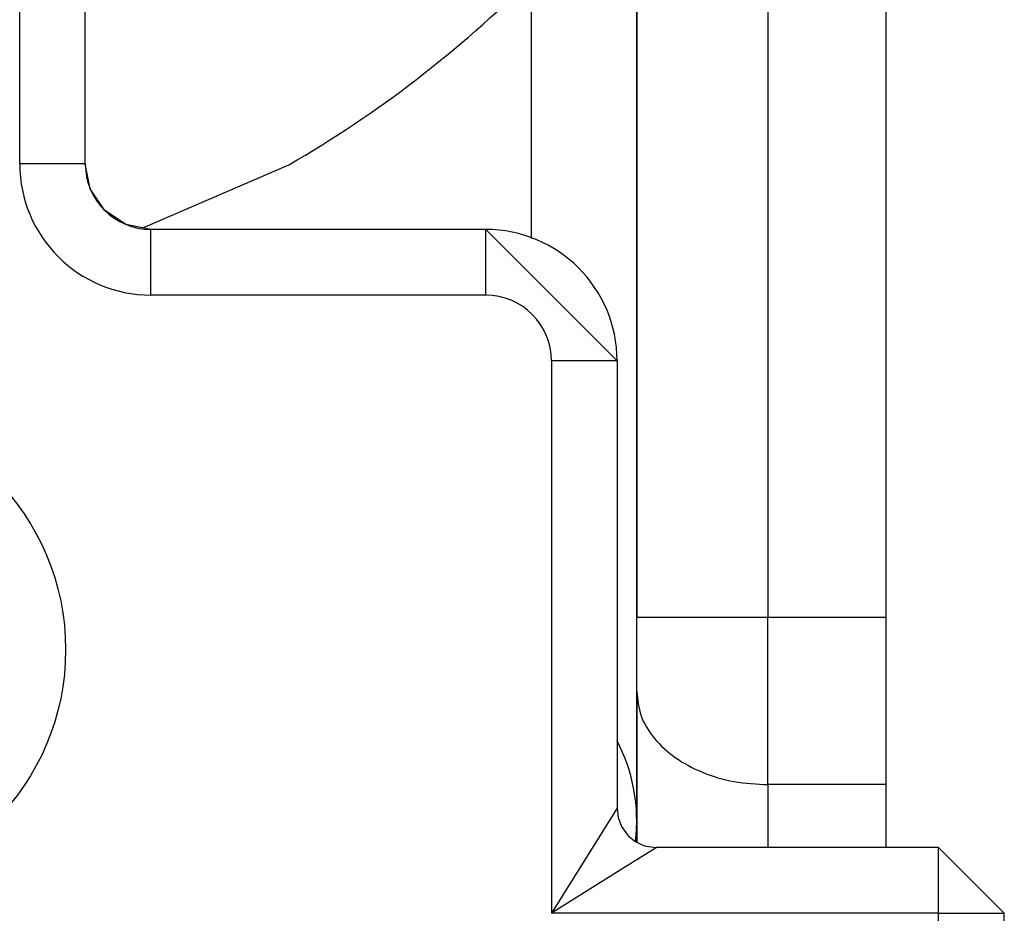
# Model space of a CAD drawing. Extents: x -2948 to -2833, y 4232 to 4435.
# Drawn here: x -2904 to -2896, y 4258 to 4265 of the extents above; entities that cross this region are included whole.
import ezdxf

# ---------------------------------------------------------------- set-up
doc = ezdxf.new("R2010")
doc.units = 0
doc.layers.get('0').update_dxf_attribs({"linetype": 'CONTINUOUS'})

# ---------------------------------------------------------------- blocks, each defined once
blk = doc.blocks.new('SUPPORTO_MOSTRINA_PORT1__7', base_point=(-2914.3653, 4243.7516))
at = {"color": 1, "linetype": 'CONTINUOUS'}
for p, q in [((-2903.8652, 4263.4515), (-2903.8652, 4266.9515)), ((-2903.4032, 4263.4515), (-2903.8652, 4263.4515)), ((-2903.3652, 4263.4515), (-2903.4032, 4263.4515)), ((-2903.3652, 4263.4515), (-2903.3652, 4263.4515)), ((-2900.3152, 4262.4515), (-2902.8652, 4262.4515)), ((-2899.8152, 4261.9515), (-2899.8152, 4257.7444)), ((-2899.3453, 4261.9515), (-2899.8152, 4261.9515)), ((-2899.3152, 4261.9515), (-2899.3453, 4261.9515)), ((-2899.3152, 4261.9515), (-2899.3152, 4261.9515)), ((-2899.3152, 4258.5444), (-2899.8152, 4257.7444)), ((-2899.0379, 4258.2302), (-2899.2505, 4258.0973)), ((-2899.0152, 4258.2444), (-2899.0379, 4258.2302)), ((-2899.2505, 4258.0973), (-2899.8152, 4257.7444)), ((-2896.8652, 4257.7444), (-2899.8152, 4257.7444)), ((-2896.8652, 4257.7444), (-2896.3652, 4257.7444)), ((-2896.8652, 4252.7515), (-2896.8652, 4257.7444))]:
    blk.add_line(p, q, dxfattribs=at)
at = {"color": 7, "linetype": 'CONTINUOUS'}
for p, q in [((-2903.3652, 4263.4515), (-2903.3652, 4266.9515)), ((-2903.3652, 4263.4515), (-2903.3652, 4263.4515)), ((-2903.3652, 4263.4515), (-2903.3652, 4263.4515)), ((-2903.3271, 4263.2602), (-2903.3652, 4263.4515)), ((-2903.3271, 4263.2602), (-2903.3271, 4263.2602)), ((-2903.2187, 4263.0979), (-2903.3271, 4263.2602)), ((-2903.2187, 4263.0979), (-2903.2187, 4263.0979)), ((-2903.0565, 4262.9895), (-2903.2187, 4263.0979)), ((-2903.2187, 4263.0979), (-2903.2187, 4263.0979)), ((-2902.8652, 4262.9515), (-2903.0565, 4262.9895)), ((-2900.3152, 4262.9515), (-2902.8652, 4262.9515)), ((-2900.3152, 4262.9515), (-2899.3152, 4261.9515)), ((-2899.3152, 4261.9515), (-2899.3152, 4259.0577)), ((-2899.3152, 4259.0577), (-2899.3152, 4258.5444)), ((-2899.3152, 4258.5444), (-2899.3069, 4258.4745)), ((-2899.3152, 4258.5444), (-2899.307, 4258.4747)), ((-2899.307, 4258.4747), (-2899.3069, 4258.4745)), ((-2899.3069, 4258.4745), (-2899.2804, 4258.4043)), ((-2899.3069, 4258.4745), (-2899.2805, 4258.4045)), ((-2899.2805, 4258.4045), (-2899.2805, 4258.4044)), ((-2899.2805, 4258.4044), (-2899.2355, 4258.3407)), ((-2899.2804, 4258.4043), (-2899.2355, 4258.3407)), ((-2899.2355, 4258.3407), (-2899.2273, 4258.3322)), ((-2899.2355, 4258.3407), (-2899.2273, 4258.3322)), ((-2899.2273, 4258.3322), (-2899.1753, 4258.2907)), ((-2899.2273, 4258.3322), (-2899.1752, 4258.2906)), ((-2899.1753, 4258.2907), (-2899.1752, 4258.2906)), ((-2899.1752, 4258.2906), (-2899.1131, 4258.2608)), ((-2899.1752, 4258.2906), (-2899.1129, 4258.2608)), ((-2899.1131, 4258.2608), (-2899.1129, 4258.2608)), ((-2899.1129, 4258.2608), (-2899.0956, 4258.2554)), ((-2899.1129, 4258.2608), (-2899.1129, 4258.2608)), ((-2899.1129, 4258.2608), (-2899.0955, 4258.2553)), ((-2899.0956, 4258.2554), (-2899.0152, 4258.2444)), ((-2899.0955, 4258.2553), (-2899.0152, 4258.2444)), ((-2896.8652, 4258.2444), (-2899.0152, 4258.2444)), ((-2896.3652, 4257.7444), (-2896.8652, 4258.2444)), ((-2896.3652, 4252.7515), (-2896.3652, 4257.7444))]:
    blk.add_line(p, q, dxfattribs=at)
blk.add_circle((-2905.3652, 4259.7515), 1.85, dxfattribs=at)
at = {"color": 1, "linetype": 'CONTINUOUS'}
for centre, radius, start, end in [((-2902.8652, 4263.4515), 1, 180, 270), ((-2900.3152, 4261.9515), 0.5, 0, 90)]:
    blk.add_arc(centre, radius, start, end, dxfattribs=at)
at = {"color": 7, "linetype": 'CONTINUOUS'}
for centre, radius, start, end in [((-2902.8652, 4263.4515), 0.5, 180, 270), ((-2900.3152, 4261.9515), 1, 0, 90), ((-2900.4652, 4258.4515), 1.3, 352.89109, 27.79577)]:
    blk.add_arc(centre, radius, start, end, dxfattribs=at)
at = {"color": 1, "linetype": 'CONTINUOUS'}
for points, knots in [([(-2902.8652, 4262.4515), (-2902.8652, 4262.4525), (-2902.8652, 4262.4546), (-2902.8652, 4262.4578), (-2902.8652, 4262.4609), (-2902.8652, 4262.464), (-2902.8652, 4262.4672), (-2902.8652, 4262.4703), (-2902.8652, 4262.4734), (-2902.8652, 4262.4765), (-2902.8652, 4262.4796), (-2902.8652, 4262.4828), (-2902.8652, 4262.4859), (-2902.8652, 4262.489), (-2902.8652, 4262.4921), (-2902.8652, 4262.4952), (-2902.8652, 4262.4983), (-2902.8652, 4262.5014), (-2902.8652, 4262.5045), (-2902.8652, 4262.5076), (-2902.8652, 4262.5107), (-2902.8652, 4262.5138), (-2902.8652, 4262.5169), (-2902.8652, 4262.52), (-2902.8652, 4262.5231), (-2902.8652, 4262.5261), (-2902.8652, 4262.5292), (-2902.8652, 4262.5323), (-2902.8652, 4262.5354), (-2902.8652, 4262.5384), (-2902.8652, 4262.5415), (-2902.8652, 4262.5445), (-2902.8652, 4262.5476), (-2902.8652, 4262.5507), (-2902.8652, 4262.5537), (-2902.8652, 4262.5567), (-2902.8652, 4262.5598), (-2902.8652, 4262.5628), (-2902.8652, 4262.5658), (-2902.8652, 4262.5689), (-2902.8652, 4262.5719), (-2902.8652, 4262.5749), (-2902.8652, 4262.5779), (-2902.8652, 4262.5809), (-2902.8652, 4262.5839), (-2902.8652, 4262.5869), (-2902.8652, 4262.5899), (-2902.8652, 4262.5929), (-2902.8652, 4262.5959), (-2902.8652, 4262.5988), (-2902.8652, 4262.6018), (-2902.8652, 4262.6048), (-2902.8652, 4262.6077), (-2902.8652, 4262.6107), (-2902.8652, 4262.6136), (-2902.8652, 4262.6165), (-2902.8652, 4262.6195), (-2902.8652, 4262.6224), (-2902.8652, 4262.6253), (-2902.8652, 4262.6282), (-2902.8652, 4262.6311), (-2902.8652, 4262.634), (-2902.8652, 4262.6369), (-2902.8652, 4262.6398), (-2902.8652, 4262.6427), (-2902.8652, 4262.6456), (-2902.8652, 4262.6485), (-2902.8652, 4262.6513), (-2902.8652, 4262.6542), (-2902.8652, 4262.657), (-2902.8652, 4262.6599), (-2902.8652, 4262.6627), (-2902.8652, 4262.6655), (-2902.8652, 4262.6683), (-2902.8652, 4262.6711), (-2902.8652, 4262.6739), (-2902.8652, 4262.6767), (-2902.8652, 4262.6795), (-2902.8652, 4262.6823), (-2902.8652, 4262.6851), (-2902.8652, 4262.6878), (-2902.8652, 4262.6906), (-2902.8652, 4262.6933), (-2902.8652, 4262.6961), (-2902.8652, 4262.6988), (-2902.8652, 4262.7013), (-2902.8652, 4262.7035), (-2902.8652, 4262.7055), (-2902.8652, 4262.7074), (-2902.8652, 4262.7094), (-2902.8652, 4262.7113), (-2902.8652, 4262.7133), (-2902.8652, 4262.7152), (-2902.8652, 4262.7172), (-2902.8652, 4262.7191), (-2902.8652, 4262.721), (-2902.8652, 4262.7229), (-2902.8652, 4262.7249), (-2902.8652, 4262.7268), (-2902.8652, 4262.7287), (-2902.8652, 4262.7306), (-2902.8652, 4262.7325), (-2902.8652, 4262.7343), (-2902.8652, 4262.7362), (-2902.8652, 4262.7381), (-2902.8652, 4262.74), (-2902.8652, 4262.7418), (-2902.8652, 4262.7437), (-2902.8652, 4262.7455), (-2902.8652, 4262.7473), (-2902.8652, 4262.7492), (-2902.8652, 4262.751), (-2902.8652, 4262.7528), (-2902.8652, 4262.7546), (-2902.8652, 4262.7564), (-2902.8652, 4262.7582), (-2902.8652, 4262.76), (-2902.8652, 4262.7618), (-2902.8652, 4262.7636), (-2902.8652, 4262.7654), (-2902.8652, 4262.7671), (-2902.8652, 4262.7689), (-2902.8652, 4262.7706), (-2902.8652, 4262.7724), (-2902.8652, 4262.7741), (-2902.8652, 4262.7759), (-2902.8652, 4262.7776), (-2902.8652, 4262.7793), (-2902.8652, 4262.781), (-2902.8652, 4262.7827), (-2902.8652, 4262.7844), (-2902.8652, 4262.7861), (-2902.8652, 4262.7878), (-2902.8652, 4262.7895), (-2902.8652, 4262.7911), (-2902.8652, 4262.7928), (-2902.8652, 4262.7945), (-2902.8652, 4262.7961), (-2902.8652, 4262.7978), (-2902.8652, 4262.7994), (-2902.8652, 4262.801), (-2902.8652, 4262.8026), (-2902.8652, 4262.8042), (-2902.8652, 4262.8059), (-2902.8652, 4262.8075), (-2902.8652, 4262.809), (-2902.8652, 4262.8106), (-2902.8652, 4262.8122), (-2902.8652, 4262.8138), (-2902.8652, 4262.8153), (-2902.8652, 4262.8169), (-2902.8652, 4262.8184), (-2902.8652, 4262.82), (-2902.8652, 4262.8215), (-2902.8652, 4262.823), (-2902.8652, 4262.8245), (-2902.8652, 4262.826), (-2902.8652, 4262.8275), (-2902.8652, 4262.829), (-2902.8652, 4262.8305), (-2902.8652, 4262.832), (-2902.8652, 4262.8335), (-2902.8652, 4262.8349), (-2902.8652, 4262.8364), (-2902.8652, 4262.8378), (-2902.8652, 4262.8393), (-2902.8652, 4262.8407), (-2902.8652, 4262.8421), (-2902.8652, 4262.8435), (-2902.8652, 4262.845), (-2902.8652, 4262.8464), (-2902.8652, 4262.8477), (-2902.8652, 4262.8491), (-2902.8652, 4262.8505), (-2902.8652, 4262.8519), (-2902.8652, 4262.8532), (-2902.8652, 4262.8546), (-2902.8652, 4262.8559), (-2902.8652, 4262.8573), (-2902.8652, 4262.8586), (-2902.8652, 4262.8599), (-2902.8652, 4262.8612), (-2902.8652, 4262.8625), (-2902.8652, 4262.8638), (-2902.8652, 4262.8651), (-2902.8652, 4262.8664), (-2902.8652, 4262.8676), (-2902.8652, 4262.8689), (-2902.8652, 4262.8702), (-2902.8652, 4262.8714), (-2902.8652, 4262.8726), (-2902.8652, 4262.8739), (-2902.8652, 4262.8751), (-2902.8652, 4262.8763), (-2902.8652, 4262.8775), (-2902.8652, 4262.8787), (-2902.8652, 4262.8799), (-2902.8652, 4262.881), (-2902.8652, 4262.8822), (-2902.8652, 4262.8834), (-2902.8652, 4262.8845), (-2902.8652, 4262.8856), (-2902.8652, 4262.8866), (-2902.8652, 4262.8876), (-2902.8652, 4262.8886), (-2902.8652, 4262.8896), (-2902.8652, 4262.8906), (-2902.8652, 4262.8916), (-2902.8652, 4262.8926), (-2902.8652, 4262.8936), (-2902.8652, 4262.8946), (-2902.8652, 4262.8955), (-2902.8652, 4262.8965), (-2902.8652, 4262.8974), (-2902.8652, 4262.8984), (-2902.8652, 4262.8993), (-2902.8652, 4262.9002), (-2902.8652, 4262.9011), (-2902.8652, 4262.902), (-2902.8652, 4262.9029), (-2902.8652, 4262.9038), (-2902.8652, 4262.9047), (-2902.8652, 4262.9056), (-2902.8652, 4262.9065), (-2902.8652, 4262.9073), (-2902.8652, 4262.9082), (-2902.8652, 4262.909), (-2902.8652, 4262.9098), (-2902.8652, 4262.9107), (-2902.8652, 4262.9115), (-2902.8652, 4262.9123), (-2902.8652, 4262.9131), (-2902.8652, 4262.9139), (-2902.8652, 4262.9147), (-2902.8652, 4262.9155), (-2902.8652, 4262.9162), (-2902.8652, 4262.917), (-2902.8652, 4262.9177), (-2902.8652, 4262.9185), (-2902.8652, 4262.9192), (-2902.8652, 4262.9199), (-2902.8652, 4262.9207), (-2902.8652, 4262.9214), (-2902.8652, 4262.9221), (-2902.8652, 4262.9228), (-2902.8652, 4262.9235), (-2902.8652, 4262.9242), (-2902.8652, 4262.9248), (-2902.8652, 4262.9255), (-2902.8652, 4262.9261), (-2902.8652, 4262.9268), (-2902.8652, 4262.9274), (-2902.8652, 4262.9281), (-2902.8652, 4262.9287), (-2902.8652, 4262.9293), (-2902.8652, 4262.9299), (-2902.8652, 4262.9305), (-2902.8652, 4262.9311), (-2902.8652, 4262.9317), (-2902.8652, 4262.9322), (-2902.8652, 4262.9328), (-2902.8652, 4262.9334), (-2902.8652, 4262.9339), (-2902.8652, 4262.9345), (-2902.8652, 4262.935), (-2902.8652, 4262.9355), (-2902.8652, 4262.936), (-2902.8652, 4262.9365), (-2902.8652, 4262.937), (-2902.8652, 4262.9375), (-2902.8652, 4262.938), (-2902.8652, 4262.9385), (-2902.8652, 4262.9389), (-2902.8652, 4262.9394), (-2902.8652, 4262.9399), (-2902.8652, 4262.9403), (-2902.8652, 4262.9407), (-2902.8652, 4262.9412), (-2902.8652, 4262.9416), (-2902.8652, 4262.942), (-2902.8652, 4262.9424), (-2902.8652, 4262.9428), (-2902.8652, 4262.9431), (-2902.8652, 4262.9435), (-2902.8652, 4262.9439), (-2902.8652, 4262.9442), (-2902.8652, 4262.9446), (-2902.8652, 4262.9449), (-2902.8652, 4262.9453), (-2902.8652, 4262.9456), (-2902.8652, 4262.9459), (-2902.8652, 4262.9462), (-2902.8652, 4262.9465), (-2902.8652, 4262.9468), (-2902.8652, 4262.9471), (-2902.8652, 4262.9473), (-2902.8652, 4262.9476), (-2902.8652, 4262.9479), (-2902.8652, 4262.9481), (-2902.8652, 4262.9483), (-2902.8652, 4262.9486), (-2902.8652, 4262.9488), (-2902.8652, 4262.949), (-2902.8652, 4262.9492), (-2902.8652, 4262.9494), (-2902.8652, 4262.9496), (-2902.8652, 4262.9498), (-2902.8652, 4262.9499), (-2902.8652, 4262.9501), (-2902.8652, 4262.9502), (-2902.8652, 4262.9504), (-2902.8652, 4262.9505), (-2902.8652, 4262.9506), (-2902.8652, 4262.9508), (-2902.8652, 4262.9509), (-2902.8652, 4262.951), (-2902.8652, 4262.9511), (-2902.8652, 4262.9511), (-2902.8652, 4262.9512), (-2902.8652, 4262.9513), (-2902.8652, 4262.9513), (-2902.8652, 4262.9514), (-2902.8652, 4262.9514), (-2902.8652, 4262.9515)], [0, 0, 0, 0, 0.0031339, 0.0062664, 0.0093974, 0.0125268, 0.0156546, 0.0187806, 0.0219047, 0.025027, 0.0281472, 0.0312653, 0.0343812, 0.0374949, 0.0406062, 0.043715, 0.0468213, 0.0499249, 0.0530259, 0.056124, 0.0592193, 0.0623115, 0.0654007, 0.0684867, 0.0715695, 0.074649, 0.077725, 0.0807976, 0.0838665, 0.0869318, 0.0899933, 0.0930509, 0.0961046, 0.0991542, 0.1021997, 0.105241, 0.1082781, 0.1113107, 0.1143389, 0.1173625, 0.1203814, 0.1233956, 0.126405, 0.1294095, 0.132409, 0.1354034, 0.1383926, 0.1413765, 0.1443551, 0.1473283, 0.1502959, 0.153258, 0.1562143, 0.1591648, 0.1621095, 0.1650482, 0.1679808, 0.1709073, 0.1738276, 0.1767416, 0.1796491, 0.1825502, 0.1854446, 0.1883325, 0.1912135, 0.1940877, 0.196955, 0.1998153, 0.2026685, 0.2055144, 0.2083531, 0.2111844, 0.2140083, 0.2168246, 0.2196333, 0.2224343, 0.2252274, 0.2280127, 0.23079, 0.2335592, 0.2363202, 0.239073, 0.2418175, 0.2445535, 0.2472811, 0.25, 0.2519799, 0.253954, 0.2559221, 0.2578843, 0.2598406, 0.2617909, 0.2637352, 0.2656735, 0.2676057, 0.2695319, 0.2714519, 0.2733659, 0.2752737, 0.2771753, 0.2790707, 0.2809599, 0.2828429, 0.2847195, 0.2865899, 0.288454, 0.2903117, 0.292163, 0.2940079, 0.2958464, 0.2976785, 0.2995041, 0.3013232, 0.3031357, 0.3049418, 0.3067412, 0.308534, 0.3103203, 0.3120998, 0.3138727, 0.3156389, 0.3173984, 0.3191511, 0.3208971, 0.3226362, 0.3243686, 0.326094, 0.3278126, 0.3295244, 0.3312291, 0.332927, 0.3346178, 0.3363017, 0.3379785, 0.3396483, 0.341311, 0.3429666, 0.3446151, 0.3462564, 0.3478906, 0.3495176, 0.3511373, 0.3527498, 0.354355, 0.3559529, 0.3575435, 0.3591267, 0.3607026, 0.362271, 0.3638321, 0.3653857, 0.3669318, 0.3684704, 0.3700015, 0.371525, 0.373041, 0.3745493, 0.3760501, 0.3775432, 0.3790286, 0.3805063, 0.3819763, 0.3834385, 0.3848929, 0.3863396, 0.3877784, 0.3892094, 0.3906325, 0.3920477, 0.393455, 0.3948543, 0.3962457, 0.397629, 0.3990043, 0.4003716, 0.4017308, 0.4030819, 0.4044249, 0.4057597, 0.4070863, 0.4084048, 0.409715, 0.4110169, 0.4123106, 0.413596, 0.4148731, 0.4161418, 0.4174021, 0.418654, 0.4198975, 0.4211326, 0.4223591, 0.4235772, 0.4247868, 0.4259877, 0.4271802, 0.428364, 0.4295392, 0.4307057, 0.4318635, 0.4330127, 0.4340536, 0.4350867, 0.4361119, 0.4371292, 0.4381387, 0.4391402, 0.4401339, 0.4411196, 0.4420975, 0.4430674, 0.4440294, 0.4449835, 0.4459296, 0.4468678, 0.4477981, 0.4487203, 0.4496347, 0.450541, 0.4514394, 0.4523298, 0.4532122, 0.4540866, 0.4549529, 0.4558113, 0.4566617, 0.457504, 0.4583383, 0.4591645, 0.4599827, 0.4607929, 0.4615949, 0.462389, 0.4631749, 0.4639527, 0.4647225, 0.4654842, 0.4662377, 0.4669832, 0.4677205, 0.4684497, 0.4691708, 0.4698837, 0.4705885, 0.4712851, 0.4719736, 0.4726539, 0.473326, 0.47399, 0.4746457, 0.4752933, 0.4759327, 0.4765638, 0.4771868, 0.4778015, 0.478408, 0.4790062, 0.4795962, 0.480178, 0.4807515, 0.4813167, 0.4818737, 0.4824224, 0.4829628, 0.4834949, 0.4840187, 0.4845342, 0.4850414, 0.4855403, 0.4860308, 0.486513, 0.4869869, 0.4874524, 0.4879095, 0.4883583, 0.4887988, 0.4892308, 0.4896545, 0.4900698, 0.4904767, 0.4908751, 0.4912652, 0.4916469, 0.4920201, 0.4923849, 0.4927412, 0.4930891, 0.4934286, 0.4937596, 0.4940821, 0.4943962, 0.4947018, 0.4949989, 0.4952874, 0.4955675, 0.4958391, 0.4961022, 0.4963567, 0.4966028, 0.4968402, 0.4970692, 0.4972896, 0.4975014, 0.4977047, 0.4978994, 0.4980855, 0.498263, 0.4984319, 0.4985923, 0.498744, 0.4988871, 0.4990216, 0.4991475, 0.4992647, 0.4993733, 0.4994733, 0.4995646, 0.4996472, 0.4997212, 0.4997865, 0.4998431, 0.499891, 0.4999607, 0.4999607, 0.4999607, 0.4999607]), ([(-2900.3152, 4262.4515), (-2900.3152, 4262.4525), (-2900.3152, 4262.4546), (-2900.3152, 4262.4578), (-2900.3152, 4262.4609), (-2900.3152, 4262.464), (-2900.3152, 4262.4672), (-2900.3152, 4262.4703), (-2900.3152, 4262.4734), (-2900.3152, 4262.4765), (-2900.3152, 4262.4796), (-2900.3152, 4262.4828), (-2900.3152, 4262.4859), (-2900.3152, 4262.489), (-2900.3152, 4262.4921), (-2900.3152, 4262.4952), (-2900.3152, 4262.4983), (-2900.3152, 4262.5014), (-2900.3152, 4262.5045), (-2900.3152, 4262.5076), (-2900.3152, 4262.5107), (-2900.3152, 4262.5138), (-2900.3152, 4262.5169), (-2900.3152, 4262.52), (-2900.3152, 4262.5231), (-2900.3152, 4262.5261), (-2900.3152, 4262.5292), (-2900.3152, 4262.5323), (-2900.3152, 4262.5354), (-2900.3152, 4262.5384), (-2900.3152, 4262.5415), (-2900.3152, 4262.5445), (-2900.3152, 4262.5476), (-2900.3152, 4262.5507), (-2900.3152, 4262.5537), (-2900.3152, 4262.5567), (-2900.3152, 4262.5598), (-2900.3152, 4262.5628), (-2900.3152, 4262.5658), (-2900.3152, 4262.5689), (-2900.3152, 4262.5719), (-2900.3152, 4262.5749), (-2900.3152, 4262.5779), (-2900.3152, 4262.5809), (-2900.3152, 4262.5839), (-2900.3152, 4262.5869), (-2900.3152, 4262.5899), (-2900.3152, 4262.5929), (-2900.3152, 4262.5959), (-2900.3152, 4262.5988), (-2900.3152, 4262.6018), (-2900.3152, 4262.6048), (-2900.3152, 4262.6077), (-2900.3152, 4262.6107), (-2900.3152, 4262.6136), (-2900.3152, 4262.6165), (-2900.3152, 4262.6195), (-2900.3152, 4262.6224), (-2900.3152, 4262.6253), (-2900.3152, 4262.6282), (-2900.3152, 4262.6311), (-2900.3152, 4262.634), (-2900.3152, 4262.6369), (-2900.3152, 4262.6398), (-2900.3152, 4262.6427), (-2900.3152, 4262.6456), (-2900.3152, 4262.6485), (-2900.3152, 4262.6513), (-2900.3152, 4262.6542), (-2900.3152, 4262.657), (-2900.3152, 4262.6599), (-2900.3152, 4262.6627), (-2900.3152, 4262.6655), (-2900.3152, 4262.6683), (-2900.3152, 4262.6711), (-2900.3152, 4262.6739), (-2900.3152, 4262.6767), (-2900.3152, 4262.6795), (-2900.3152, 4262.6823), (-2900.3152, 4262.6851), (-2900.3152, 4262.6878), (-2900.3152, 4262.6906), (-2900.3152, 4262.6933), (-2900.3152, 4262.6961), (-2900.3152, 4262.6988), (-2900.3152, 4262.7013), (-2900.3152, 4262.7035), (-2900.3152, 4262.7055), (-2900.3152, 4262.7074), (-2900.3152, 4262.7094), (-2900.3152, 4262.7113), (-2900.3152, 4262.7133), (-2900.3152, 4262.7152), (-2900.3152, 4262.7172), (-2900.3152, 4262.7191), (-2900.3152, 4262.721), (-2900.3152, 4262.7229), (-2900.3152, 4262.7249), (-2900.3152, 4262.7268), (-2900.3152, 4262.7287), (-2900.3152, 4262.7306), (-2900.3152, 4262.7325), (-2900.3152, 4262.7343), (-2900.3152, 4262.7362), (-2900.3152, 4262.7381), (-2900.3152, 4262.74), (-2900.3152, 4262.7418), (-2900.3152, 4262.7437), (-2900.3152, 4262.7455), (-2900.3152, 4262.7473), (-2900.3152, 4262.7492), (-2900.3152, 4262.751), (-2900.3152, 4262.7528), (-2900.3152, 4262.7546), (-2900.3152, 4262.7564), (-2900.3152, 4262.7582), (-2900.3152, 4262.76), (-2900.3152, 4262.7618), (-2900.3152, 4262.7636), (-2900.3152, 4262.7654), (-2900.3152, 4262.7671), (-2900.3152, 4262.7689), (-2900.3152, 4262.7706), (-2900.3152, 4262.7724), (-2900.3152, 4262.7741), (-2900.3152, 4262.7759), (-2900.3152, 4262.7776), (-2900.3152, 4262.7793), (-2900.3152, 4262.781), (-2900.3152, 4262.7827), (-2900.3152, 4262.7844), (-2900.3152, 4262.7861), (-2900.3152, 4262.7878), (-2900.3152, 4262.7895), (-2900.3152, 4262.7911), (-2900.3152, 4262.7928), (-2900.3152, 4262.7945), (-2900.3152, 4262.7961), (-2900.3152, 4262.7978), (-2900.3152, 4262.7994), (-2900.3152, 4262.801), (-2900.3152, 4262.8026), (-2900.3152, 4262.8042), (-2900.3152, 4262.8059), (-2900.3152, 4262.8075), (-2900.3152, 4262.809), (-2900.3152, 4262.8106), (-2900.3152, 4262.8122), (-2900.3152, 4262.8138), (-2900.3152, 4262.8153), (-2900.3152, 4262.8169), (-2900.3152, 4262.8184), (-2900.3152, 4262.82), (-2900.3152, 4262.8215), (-2900.3152, 4262.823), (-2900.3152, 4262.8245), (-2900.3152, 4262.826), (-2900.3152, 4262.8275), (-2900.3152, 4262.829), (-2900.3152, 4262.8305), (-2900.3152, 4262.832), (-2900.3152, 4262.8335), (-2900.3152, 4262.8349), (-2900.3152, 4262.8364), (-2900.3152, 4262.8378), (-2900.3152, 4262.8393), (-2900.3152, 4262.8407), (-2900.3152, 4262.8421), (-2900.3152, 4262.8435), (-2900.3152, 4262.845), (-2900.3152, 4262.8464), (-2900.3152, 4262.8477), (-2900.3152, 4262.8491), (-2900.3152, 4262.8505), (-2900.3152, 4262.8519), (-2900.3152, 4262.8532), (-2900.3152, 4262.8546), (-2900.3152, 4262.8559), (-2900.3152, 4262.8573), (-2900.3152, 4262.8586), (-2900.3152, 4262.8599), (-2900.3152, 4262.8612), (-2900.3152, 4262.8625), (-2900.3152, 4262.8638), (-2900.3152, 4262.8651), (-2900.3152, 4262.8664), (-2900.3152, 4262.8676), (-2900.3152, 4262.8689), (-2900.3152, 4262.8702), (-2900.3152, 4262.8714), (-2900.3152, 4262.8726), (-2900.3152, 4262.8739), (-2900.3152, 4262.8751), (-2900.3152, 4262.8763), (-2900.3152, 4262.8775), (-2900.3152, 4262.8787), (-2900.3152, 4262.8799), (-2900.3152, 4262.881), (-2900.3152, 4262.8822), (-2900.3152, 4262.8834), (-2900.3152, 4262.8845), (-2900.3152, 4262.8856), (-2900.3152, 4262.8866), (-2900.3152, 4262.8876), (-2900.3152, 4262.8886), (-2900.3152, 4262.8896), (-2900.3152, 4262.8906), (-2900.3152, 4262.8916), (-2900.3152, 4262.8926), (-2900.3152, 4262.8936), (-2900.3152, 4262.8946), (-2900.3152, 4262.8955), (-2900.3152, 4262.8965), (-2900.3152, 4262.8974), (-2900.3152, 4262.8984), (-2900.3152, 4262.8993), (-2900.3152, 4262.9002), (-2900.3152, 4262.9011), (-2900.3152, 4262.902), (-2900.3152, 4262.9029), (-2900.3152, 4262.9038), (-2900.3152, 4262.9047), (-2900.3152, 4262.9056), (-2900.3152, 4262.9065), (-2900.3152, 4262.9073), (-2900.3152, 4262.9082), (-2900.3152, 4262.909), (-2900.3152, 4262.9098), (-2900.3152, 4262.9107), (-2900.3152, 4262.9115), (-2900.3152, 4262.9123), (-2900.3152, 4262.9131), (-2900.3152, 4262.9139), (-2900.3152, 4262.9147), (-2900.3152, 4262.9155), (-2900.3152, 4262.9162), (-2900.3152, 4262.917), (-2900.3152, 4262.9177), (-2900.3152, 4262.9185), (-2900.3152, 4262.9192), (-2900.3152, 4262.9199), (-2900.3152, 4262.9207), (-2900.3152, 4262.9214), (-2900.3152, 4262.9221), (-2900.3152, 4262.9228), (-2900.3152, 4262.9235), (-2900.3152, 4262.9242), (-2900.3152, 4262.9248), (-2900.3152, 4262.9255), (-2900.3152, 4262.9261), (-2900.3152, 4262.9268), (-2900.3152, 4262.9274), (-2900.3152, 4262.9281), (-2900.3152, 4262.9287), (-2900.3152, 4262.9293), (-2900.3152, 4262.9299), (-2900.3152, 4262.9305), (-2900.3152, 4262.9311), (-2900.3152, 4262.9317), (-2900.3152, 4262.9322), (-2900.3152, 4262.9328), (-2900.3152, 4262.9334), (-2900.3152, 4262.9339), (-2900.3152, 4262.9345), (-2900.3152, 4262.935), (-2900.3152, 4262.9355), (-2900.3152, 4262.936), (-2900.3152, 4262.9365), (-2900.3152, 4262.937), (-2900.3152, 4262.9375), (-2900.3152, 4262.938), (-2900.3152, 4262.9385), (-2900.3152, 4262.9389), (-2900.3152, 4262.9394), (-2900.3152, 4262.9399), (-2900.3152, 4262.9403), (-2900.3152, 4262.9407), (-2900.3152, 4262.9412), (-2900.3152, 4262.9416), (-2900.3152, 4262.942), (-2900.3152, 4262.9424), (-2900.3152, 4262.9428), (-2900.3152, 4262.9431), (-2900.3152, 4262.9435), (-2900.3152, 4262.9439), (-2900.3152, 4262.9442), (-2900.3152, 4262.9446), (-2900.3152, 4262.9449), (-2900.3152, 4262.9453), (-2900.3152, 4262.9456), (-2900.3152, 4262.9459), (-2900.3152, 4262.9462), (-2900.3152, 4262.9465), (-2900.3152, 4262.9468), (-2900.3152, 4262.9471), (-2900.3152, 4262.9473), (-2900.3152, 4262.9476), (-2900.3152, 4262.9479), (-2900.3152, 4262.9481), (-2900.3152, 4262.9483), (-2900.3152, 4262.9486), (-2900.3152, 4262.9488), (-2900.3152, 4262.949), (-2900.3152, 4262.9492), (-2900.3152, 4262.9494), (-2900.3152, 4262.9496), (-2900.3152, 4262.9498), (-2900.3152, 4262.9499), (-2900.3152, 4262.9501), (-2900.3152, 4262.9502), (-2900.3152, 4262.9504), (-2900.3152, 4262.9505), (-2900.3152, 4262.9506), (-2900.3152, 4262.9508), (-2900.3152, 4262.9509), (-2900.3152, 4262.951), (-2900.3152, 4262.9511), (-2900.3152, 4262.9511), (-2900.3152, 4262.9512), (-2900.3152, 4262.9513), (-2900.3152, 4262.9513), (-2900.3152, 4262.9514), (-2900.3152, 4262.9514), (-2900.3152, 4262.9515)], [0, 0, 0, 0, 0.0031339, 0.0062664, 0.0093974, 0.0125268, 0.0156546, 0.0187806, 0.0219047, 0.025027, 0.0281472, 0.0312653, 0.0343812, 0.0374949, 0.0406062, 0.043715, 0.0468213, 0.0499249, 0.0530259, 0.056124, 0.0592193, 0.0623115, 0.0654007, 0.0684867, 0.0715695, 0.074649, 0.077725, 0.0807976, 0.0838665, 0.0869318, 0.0899933, 0.0930509, 0.0961046, 0.0991542, 0.1021997, 0.105241, 0.1082781, 0.1113107, 0.1143389, 0.1173625, 0.1203814, 0.1233956, 0.126405, 0.1294095, 0.132409, 0.1354034, 0.1383926, 0.1413765, 0.1443551, 0.1473283, 0.1502959, 0.153258, 0.1562143, 0.1591648, 0.1621095, 0.1650482, 0.1679808, 0.1709073, 0.1738276, 0.1767416, 0.1796491, 0.1825502, 0.1854446, 0.1883325, 0.1912135, 0.1940877, 0.196955, 0.1998153, 0.2026685, 0.2055144, 0.2083531, 0.2111844, 0.2140083, 0.2168246, 0.2196333, 0.2224343, 0.2252274, 0.2280127, 0.23079, 0.2335592, 0.2363202, 0.239073, 0.2418175, 0.2445535, 0.2472811, 0.25, 0.2519799, 0.253954, 0.2559221, 0.2578843, 0.2598406, 0.2617909, 0.2637352, 0.2656735, 0.2676057, 0.2695319, 0.2714519, 0.2733659, 0.2752737, 0.2771753, 0.2790707, 0.2809599, 0.2828429, 0.2847195, 0.2865899, 0.288454, 0.2903117, 0.292163, 0.2940079, 0.2958464, 0.2976785, 0.2995041, 0.3013232, 0.3031357, 0.3049418, 0.3067412, 0.308534, 0.3103203, 0.3120998, 0.3138727, 0.3156389, 0.3173984, 0.3191511, 0.3208971, 0.3226362, 0.3243686, 0.326094, 0.3278126, 0.3295244, 0.3312291, 0.332927, 0.3346178, 0.3363017, 0.3379785, 0.3396483, 0.341311, 0.3429666, 0.3446151, 0.3462564, 0.3478906, 0.3495176, 0.3511373, 0.3527498, 0.354355, 0.3559529, 0.3575435, 0.3591267, 0.3607026, 0.362271, 0.3638321, 0.3653857, 0.3669318, 0.3684704, 0.3700015, 0.371525, 0.373041, 0.3745493, 0.3760501, 0.3775432, 0.3790286, 0.3805063, 0.3819763, 0.3834385, 0.3848929, 0.3863396, 0.3877784, 0.3892094, 0.3906325, 0.3920477, 0.393455, 0.3948543, 0.3962457, 0.397629, 0.3990043, 0.4003716, 0.4017308, 0.4030819, 0.4044249, 0.4057597, 0.4070863, 0.4084048, 0.409715, 0.4110169, 0.4123106, 0.413596, 0.4148731, 0.4161418, 0.4174021, 0.418654, 0.4198975, 0.4211326, 0.4223591, 0.4235772, 0.4247868, 0.4259877, 0.4271802, 0.428364, 0.4295392, 0.4307057, 0.4318635, 0.4330127, 0.4340536, 0.4350867, 0.4361119, 0.4371292, 0.4381387, 0.4391402, 0.4401339, 0.4411196, 0.4420975, 0.4430674, 0.4440294, 0.4449835, 0.4459296, 0.4468678, 0.4477981, 0.4487203, 0.4496347, 0.450541, 0.4514394, 0.4523298, 0.4532122, 0.4540866, 0.4549529, 0.4558113, 0.4566617, 0.457504, 0.4583383, 0.4591645, 0.4599827, 0.4607929, 0.4615949, 0.462389, 0.4631749, 0.4639527, 0.4647225, 0.4654842, 0.4662377, 0.4669832, 0.4677205, 0.4684497, 0.4691708, 0.4698837, 0.4705885, 0.4712851, 0.4719736, 0.4726539, 0.473326, 0.47399, 0.4746457, 0.4752933, 0.4759327, 0.4765638, 0.4771868, 0.4778015, 0.478408, 0.4790062, 0.4795962, 0.480178, 0.4807515, 0.4813167, 0.4818737, 0.4824224, 0.4829628, 0.4834949, 0.4840187, 0.4845342, 0.4850414, 0.4855403, 0.4860308, 0.486513, 0.4869869, 0.4874524, 0.4879095, 0.4883583, 0.4887988, 0.4892308, 0.4896545, 0.4900698, 0.4904767, 0.4908751, 0.4912652, 0.4916469, 0.4920201, 0.4923849, 0.4927412, 0.4930891, 0.4934286, 0.4937596, 0.4940821, 0.4943962, 0.4947018, 0.4949989, 0.4952874, 0.4955675, 0.4958391, 0.4961022, 0.4963567, 0.4966028, 0.4968402, 0.4970692, 0.4972896, 0.4975014, 0.4977047, 0.4978994, 0.4980855, 0.498263, 0.4984319, 0.4985923, 0.498744, 0.4988871, 0.4990216, 0.4991475, 0.4992647, 0.4993733, 0.4994733, 0.4995646, 0.4996472, 0.4997212, 0.4997865, 0.4998431, 0.499891, 0.4999607, 0.4999607, 0.4999607, 0.4999607]), ([(-2896.8652, 4257.7444), (-2896.8652, 4257.7569), (-2896.8652, 4257.7817), (-2896.8652, 4257.8187), (-2896.8652, 4257.8552), (-2896.8652, 4257.891), (-2896.8652, 4257.9261), (-2896.8652, 4257.9603), (-2896.8652, 4257.991), (-2896.8652, 4258.0182), (-2896.8652, 4258.042), (-2896.8652, 4258.0647), (-2896.8652, 4258.0863), (-2896.8652, 4258.1068), (-2896.8652, 4258.1261), (-2896.8652, 4258.1441), (-2896.8652, 4258.1608), (-2896.8652, 4258.1757), (-2896.8652, 4258.1888), (-2896.8652, 4258.2001), (-2896.8652, 4258.2102), (-2896.8652, 4258.2189), (-2896.8652, 4258.2264), (-2896.8652, 4258.2326), (-2896.8652, 4258.2374), (-2896.8652, 4258.241), (-2896.8652, 4258.2431), (-2896.8652, 4258.2441), (-2896.8652, 4258.2444)], [0, 0, 0, 0, 0.0373837, 0.0744297, 0.1109876, 0.146907, 0.1820377, 0.2162291, 0.249331, 0.2741323, 0.2979352, 0.3206876, 0.3423378, 0.3628339, 0.3821239, 0.4001559, 0.4168781, 0.4322385, 0.4448135, 0.4561371, 0.4661954, 0.4749742, 0.4824596, 0.4886375, 0.493494, 0.4970151, 0.4991866, 0.4999946, 0.4999946, 0.4999946, 0.4999946])]:
    blk.add_open_spline(points, degree=3, knots=knots, dxfattribs=at)
blk = doc.blocks.new('PD02500A17600__8', base_point=(-2914.3653, 4243.7516))
blk.add_blockref('SUPPORTO_MOSTRINA_PORT1__7', (-2914.3653, 4243.7516))
blk = doc.blocks.new('CARCASSA_PORTA_LAMIERA__64', base_point=(-2914.3654, 4243.7647))
at = {"color": 1, "linetype": 'CONTINUOUS'}
for p, q in [((-2899.1652, 4285.9515), (-2899.1652, 4259.9971)), ((-2898.1652, 4285.9515), (-2898.1652, 4259.9971)), ((-2899.9654, 4262.8819), (-2899.9654, 4264.865)), ((-2899.1653, 4258.4524), (-2899.1653, 4264.865)), ((-2902.9279, 4262.964), (-2901.8154, 4263.4439)), ((-2899.9654, 4262.8819), (-2899.9654, 4262.8819)), ((-2898.1652, 4259.9971), (-2899.1652, 4259.9971)), ((-2897.2652, 4259.9971), (-2898.1652, 4259.9971)), ((-2899.1652, 4259.4314), (-2899.1652, 4258.4518)), ((-2898.1652, 4258.7243), (-2898.1652, 4258.2444)), ((-2897.2652, 4258.7243), (-2898.1652, 4258.7243)), ((-2899.1653, 4258.2859), (-2899.1653, 4258.4487)), ((-2899.1652, 4258.4508), (-2899.1652, 4258.2859))]:
    blk.add_line(p, q, dxfattribs=at)
at = {"color": 7, "linetype": 'CONTINUOUS'}
for p, q in [((-2897.2652, 4259.9971), (-2897.2652, 4267.1201)), ((-2897.2652, 4258.2444), (-2897.2652, 4258.7243))]:
    blk.add_line(p, q, dxfattribs=at)
at = {"color": 1, "linetype": 'CONTINUOUS'}
blk.add_arc((-2906.2653, 4271.1515), 8.9, 299.99985, 315.0613, dxfattribs=at)
for points, knots in [([(-2899.1652, 4259.4314), (-2899.1652, 4259.4718), (-2899.1652, 4259.5583), (-2899.1652, 4259.6949), (-2899.1652, 4259.843), (-2899.1652, 4259.9451), (-2899.1652, 4259.9971)], [0, 0, 0, 0, 0.1212293, 0.2595387, 0.4096132, 0.5656854, 0.5656854, 0.5656854, 0.5656854]), ([(-2898.1652, 4258.7243), (-2898.1652, 4258.8152), (-2898.1652, 4259.0099), (-2898.1652, 4259.3171), (-2898.1652, 4259.6504), (-2898.1652, 4259.88), (-2898.1652, 4259.9971)], [0, 0, 0, 0, 0.272766, 0.583962, 0.92163, 1.272792, 1.272792, 1.272792, 1.272792]), ([(-2899.1652, 4259.4314), (-2899.1582, 4259.369), (-2899.1438, 4259.2405), (-2899.0341, 4259.0664), (-2898.8724, 4258.9199), (-2898.6633, 4258.8097), (-2898.4226, 4258.7379), (-2898.252, 4258.7289), (-2898.1652, 4258.7243)], [0, 0, 0, 0, 0.186159, 0.383807, 0.599916, 0.835547, 1.086862, 1.3468, 1.3468, 1.3468, 1.3468])]:
    blk.add_open_spline(points, degree=3, knots=knots, dxfattribs=at)
at = {"color": 7, "linetype": 'CONTINUOUS'}
blk.add_open_spline([(-2897.2652, 4258.7243), (-2897.2652, 4258.8152), (-2897.2652, 4259.0099), (-2897.2652, 4259.3171), (-2897.2652, 4259.6504), (-2897.2652, 4259.88), (-2897.2652, 4259.9971)], degree=3, knots=[0, 0, 0, 0, 0.272766, 0.583962, 0.92163, 1.272792, 1.272792, 1.272792, 1.272792], dxfattribs=at)
blk = doc.blocks.new('PD00800A12400_CARCASSA__65', base_point=(-2914.3654, 4243.7647))
blk.add_blockref('CARCASSA_PORTA_LAMIERA__64', (-2914.3654, 4243.7647))
blk = doc.blocks.new('GFS0066A00100__67', base_point=(-2914.3654, 4243.7647))
blk.add_blockref('PD00800A12400_CARCASSA__65', (-2914.3654, 4243.7647))
blk = doc.blocks.new('GFS0066A00900__68', base_point=(-2914.3654, 4243.7647))
blk.add_blockref('GFS0066A00100__67', (-2914.3654, 4243.7647))
blk = doc.blocks.new('GFS0066A01000__69', base_point=(-2914.3658, 4243.7515))
for name, p in [('GFS0066A00900__68', (-2914.3654, 4243.7647)), ('PD02500A17600__8', (-2914.3653, 4243.7516))]:
    blk.add_blockref(name, p)
blk = doc.blocks.new('00S0066A00100__70', base_point=(-2914.3658, 4243.7515))
blk.add_blockref('GFS0066A01000__69', (-2914.3658, 4243.7515))
blk = doc.blocks.new('TKKZ0TEC43400__71', base_point=(-2914.3658, 4243.7515))
blk.add_blockref('00S0066A00100__70', (-2914.3658, 4243.7515))
blk = doc.blocks.new('DAVANTI1', base_point=(-2868.5535, 3594.7515))
blk.add_blockref('TKKZ0TEC43400__71', (-2914.3658, 4243.7515))

msp = doc.modelspace()

# ---------------------------------------------------------------- block references
msp.add_blockref('DAVANTI1', (-2868.5535, 3594.7515))

doc.saveas('drawing.dxf')
